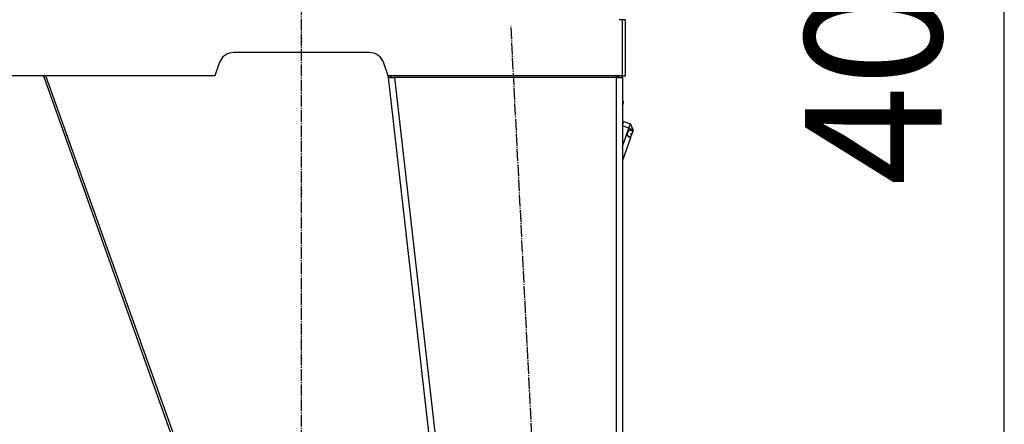
# Model space of a CAD drawing. Units: millimetres. Extents: x 0 to 15263, y -5 to 10395.
# Drawn here: x 6518 to 7779, y 6261 to 6779 of the extents above; entities that cross this region are included whole.
import ezdxf

# ---------------------------------------------------------------- set-up
doc = ezdxf.new("R2010")
doc.units = ezdxf.units.MM
doc.linetypes.add('K5LT_AXLED', pattern=[19.5, 15, -1.5, 1.5, -1.5])
doc.linetypes.add('K5LT_THIN', pattern=[0])
for name, color, linetype, true_color in [('DIM', 6, 'Continuous', 0xff00ff), ('OSI', 2, 'Continuous', 0xffff00), ('R', 1, 'Continuous', 0xff0000), ('WELDING', 7, 'Continuous', 0xffffff)]:
    doc.layers.add(name, color=color, linetype=linetype, true_color=true_color)
doc.styles.add('KTEXTSTYLE', font='GOST_AU.ttf', dxfattribs={"width": 0.96, "height": 5})

msp = doc.modelspace()

# ---------------------------------------------------------------- linework, layer by layer
at = {"layer": 'DIM', "color": 7, "linetype": 'K5LT_THIN', "lineweight": 30}
msp.add_line((7779.2, 4857.3), (7779.2, 8883.3), dxfattribs=at)
at = {"layer": 'OSI', "color": 30, "linetype": 'K5LT_AXLED', "lineweight": 30, "true_color": 0xff8000}
for p, q in [((6878.9, 5693), (6878.9, 6807.3)), ((7248.5, 4787.4), (7147.3, 6771.3))]:
    msp.add_line(p, q, dxfattribs=at)
at = {"layer": 'R', "color": 7, "linetype": 'K5LT_THIN', "lineweight": 30}
for p, q in [((7289.9, 6779.3), (7285.9, 6779.3)), ((7293.9, 6779.3), (7289.9, 6779.3)), ((7289.9, 6707.3), (7289.9, 6779.3)), ((7293.9, 6707.3), (7293.9, 6779.3)), ((6965.5, 6737.3), (6792.3, 6737.3)), ((6773.3, 6723.6), (6767.9, 6707.3)), ((6989.9, 6707.3), (6984.5, 6723.6)), ((6767.9, 6707.3), (6467.9, 6707.3)), ((6548.2, 6707.3), (6770.1, 6085.9)), ((6773.5, 6085.9), (6551.6, 6707.3)), ((6989.5, 6708.3), (6989.9, 6705.3)), ((7289.9, 6707.3), (6989.9, 6707.3)), ((6993.9, 6705.7), (6989.9, 6705.3)), ((6989.9, 6705.3), (7199.9, 4863.3)), ((6989.9, 6705.3), (6997.9, 6705.3)), ((6993.9, 6705.7), (6993.7, 6707.3)), ((6993.9, 6705.7), (6997.9, 6705.3)), ((6997.9, 6705.3), (6997.9, 6707.3)), ((6997.9, 6705.3), (7207.9, 4863.3)), ((7281.9, 6705.3), (6997.9, 6705.3)), ((7281.9, 6707.3), (7281.9, 6705.3)), ((7282, 6705.7), (7281.9, 6705.7)), ((7281.9, 6705.3), (7289.9, 6705.3)), ((7281.9, 6705.3), (7281.9, 4863.3)), ((7284.7, 6705.6), (7282, 6705.7)), ((7285.1, 6705.5), (7284.7, 6705.6)), ((7285.9, 6705.3), (7285.1, 6705.5)), ((7289.9, 6707.3), (7293.9, 6707.3)), ((7289.9, 6705.3), (7289.9, 4863.3)), ((7289.9, 6676.1), (7291.1, 6674.2)), ((7291, 6672.7), (7289.9, 6673.1)), ((7291, 6672.7), (7289.9, 6669.5)), ((7291.1, 6674.2), (7291, 6672.7)), ((7289.9, 6649.8), (7290.9, 6649.4)), ((7289.9, 6646.7), (7290.9, 6649.4)), ((7289.9, 6643.8), (7291.8, 6649.1)), ((7291.8, 6649.1), (7300.3, 6646.1)), ((7298.3, 6640.4), (7289.9, 6643.4)), ((7289.9, 6617), (7298.3, 6640.4)), ((7298.3, 6640.4), (7300.3, 6646.1)), ((7298.3, 6640.4), (7303.9, 6638.4)), ((7303.2, 6636.5), (7299.6, 6637.8)), ((7303.9, 6638.4), (7300.3, 6646.1)), ((7301.9, 6638), (7303.5, 6637.4)), ((7303.2, 6636.5), (7302.1, 6633.3)), ((7303.5, 6637.4), (7303.2, 6636.5)), ((7303.6, 6637.5), (7303.5, 6637.4)), ((7303.9, 6638.4), (7303.6, 6637.5)), ((7300.2, 6628), (7289.9, 6599.2)), ((7300.5, 6629), (7296.9, 6630.3)), ((7298.6, 6628.7), (7300.2, 6628.1)), ((7300.5, 6629), (7300.2, 6628.1)), ((7300.2, 6628.1), (7300.2, 6628)), ((7301.7, 6632.1), (7300.5, 6629)), ((7300.9, 6633.1), (7300.7, 6632.5)), ((7301.7, 6632.1), (7300.7, 6632.5)), ((7301.1, 6633.7), (7300.9, 6633.1)), ((7301.1, 6633.7), (7302.1, 6633.3)), ((7302.1, 6633.3), (7301.7, 6632.1))]:
    msp.add_line(p, q, dxfattribs=at)
for centre, radius, start, end in [((6792.3, 6717.3), 20, 90, 161.5651), ((6965.5, 6717.3), 20, 18.4349, 90), ((7281.9, 6705.3), 4, 0, 30), ((7281.9, 6705.3), 8, 0, 14.4775), ((7301.1, 6633), 5, 71.3105, 249.3816), ((7301.1, 6633), 5, 60.4484, 71.3105), ((7301.1, 6633), 5, 249.3816, 260.2439)]:
    msp.add_arc(centre, radius, start, end, dxfattribs=at)
at = {"layer": 'WELDING', "color": 7, "linetype": 'K5LT_THIN', "lineweight": 30}
msp.add_line((7284.7, 6705.6), (7285.9, 6705.5), dxfattribs=at)

# ---------------------------------------------------------------- texts
at = {"layer": 'DIM', "color": 7, "style": 'KTEXTSTYLE', "oblique": 15, "width": 0.96}
msp.add_text('4025*', height=175, rotation=90, dxfattribs=at).set_placement((7698.9, 6567.1))

doc.saveas('drawing.dxf')
